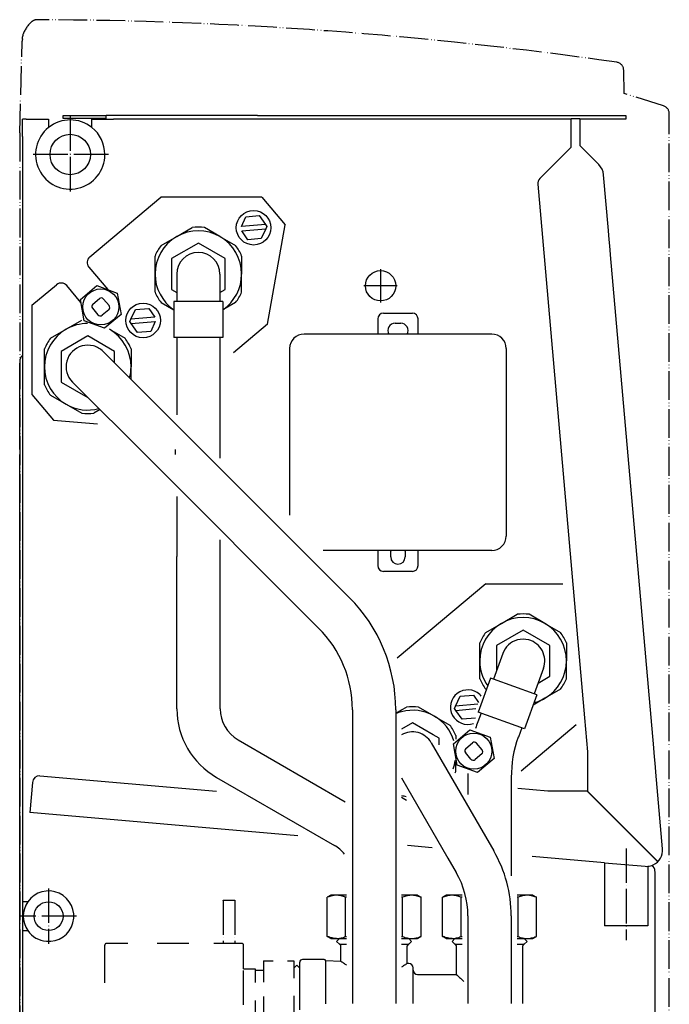
# Model space of a CAD drawing. Units: inches. Extents: x -2340 to 4788, y -3816 to 1224.
# Drawn here: x 2522 to 2748, y -2631 to -2289 of the extents above; entities that cross this region are included whole.
import ezdxf

# ---------------------------------------------------------------- set-up
doc = ezdxf.new("R2010")
doc.units = ezdxf.units.IN
doc.linetypes.add('DOT_CENTER', pattern=[14, 12, -1, 0, -1])
doc.linetypes.add('PHANTOM', pattern=[13, 10, -1, 0, -1, 0, -1])
doc.layers.add('1', color=7, linetype='Continuous')

msp = doc.modelspace()

# ---------------------------------------------------------------- linework, layer by layer
at = {"color": 2, "linetype": 'PHANTOM'}
for p, q in [((2523.131239324413, -2295.571813235348), (2523.131239324413, -2294.91584559022)), ((2522.136132865272, -2328.25448891462), (2522.970038972458, -2296.40889948276)), ((2732.249816460998, -2314.585604442515), (2732.10801607317, -2306.461865664866)), ((2745.96268340491, -2318.909254782002), (2732.249816460998, -2314.585604442515)), ((2747.963072924425, -2790.783737561503), (2747.963072924425, -2321.637441847631)), ((2522.136132865272, -2328.25448891462), (2522.136132865276, -2790.783737561503))]:
    msp.add_line(p, q, dxfattribs=at)
at = {"color": 3, "linetype": 'Continuous'}
for p, q in [((2537.18322892445, -2322.279490126003), (2552.23893206729, -2322.279490126003)), ((2537.18322892445, -2323.283203668862), (2537.18322892445, -2322.279490126003)), ((2552.23893206729, -2323.283203668862), (2552.23893206729, -2322.279490126003)), ((2554.748215924433, -2322.279490126003), (2552.23893206729, -2322.279490126003)), ((2604.833521713013, -2322.279490126003), (2554.748215924433, -2322.279490126003)), ((2604.833521713013, -2322.279490126003), (2732.907369781589, -2322.279490126003)), ((2732.907369781589, -2322.279490126003), (2732.907369781589, -2323.534132054568)), ((2523.131239324431, -2329.581506150292), (2523.131239324431, -2323.559224893148)), ((2524.385881253003, -2323.559224893148), (2523.131239324431, -2323.559224893148)), ((2524.385881253003, -2323.559224893148), (2525.991822921578, -2323.559224893148)), ((2525.991822921578, -2323.559224893148), (2532.164661210148, -2323.559224893148)), ((2532.164661210148, -2323.559224893148), (2532.164661210148, -2326.427339355431)), ((2552.23893206729, -2323.283203668862), (2537.18322892445, -2323.283203668862)), ((2552.23893206729, -2323.534132054568), (2552.23893206729, -2323.283203668862)), ((2713.836812467301, -2324.889145337437), (2713.836812467301, -2323.283203668862)), ((2716.847953095873, -2323.283203668862), (2716.847953095866, -2332.743973325253)), ((2523.131239324431, -2329.581506150292), (2523.131239324435, -2347.372328697439)), ((2713.836812467294, -2333.303904259794), (2702.935114914196, -2344.205601812892)), ((2723.465057202329, -2339.361077431719), (2716.847953095866, -2332.743973325253)), ((2726.785158892607, -2362.221892075945), (2725.089961363062, -2342.845695649578)), ((2702.209711271008, -2346.198631942533), (2718.444975498476, -2531.76855121298)), ((2523.131239324435, -2347.372328697439), (2523.131239324435, -2363.831793296979)), ((2576.704085315564, -2364.383589810909), (2582.136844229558, -2361.246984989483)), ((2591.759788458422, -2364.383589810923), (2586.327029544447, -2361.246984989483)), ((2726.938247841442, -2363.971706768088), (2726.785158892607, -2362.221892075945)), ((2523.131239324435, -2363.831793296979), (2523.131239324435, -2405.76945771725)), ((2571.271326401589, -2367.520194632333), (2576.704085315564, -2364.383589810909)), ((2591.759788458422, -2364.383589810923), (2597.192547372402, -2367.520194632333)), ((2727.375644838108, -2368.97117731707), (2726.938247841442, -2363.971706768088)), ((2727.527319023456, -2370.704821188627), (2727.375644838108, -2368.97117731707)), ((2569.176233744134, -2377.422211204465), (2569.176233744137, -2371.149001561598)), ((2599.28764002985, -2371.149001561613), (2599.28764002985, -2377.422211204465)), ((2742.531450772543, -2542.202831839443), (2727.528733786935, -2370.720992009212)), ((2569.176233744134, -2383.695420847316), (2569.176233744134, -2377.422211204465)), ((2576.704085315568, -2377.422211204465), (2576.704085315568, -2386.957489861595)), ((2591.759788458426, -2377.422211204465), (2591.759788458426, -2386.95748986161)), ((2599.28764002985, -2383.695420847331), (2599.28764002985, -2377.422211204465)), ((2571.271326401567, -2387.324227776581), (2575.700371772711, -2389.881338313481)), ((2575.700371772711, -2386.957489861595), (2575.700371772711, -2399.503909147313)), ((2576.704085315568, -2386.957489861595), (2575.700371772711, -2386.957489861595)), ((2592.763502001283, -2386.95748986161), (2591.759788458426, -2386.95748986161)), ((2592.763502001283, -2386.95748986161), (2592.763502001279, -2399.503909147313)), ((2597.192547372394, -2387.324227776595), (2592.763502001283, -2389.881338313846)), ((2538.259611222814, -2396.642333842958), (2543.692370136805, -2393.505729021518)), ((2532.826852308839, -2399.778938664384), (2538.259611222814, -2396.642333842958)), ((2553.315314365672, -2396.642333842958), (2558.748073279652, -2399.778938664384)), ((2576.704085315572, -2399.503909147125), (2576.704085315575, -2426.402924707332)), ((2591.75978845843, -2399.503909147125), (2591.759788458437, -2441.45862785018)), ((2686.234690038951, -2398.310790997274), (2620.993309753235, -2398.310790997274)), ((2530.731759651383, -2409.6809552365), (2530.731759651383, -2403.407745593647)), ((2551.110457688182, -2404.357960342559), (2577.725432157802, -2430.972934812174)), ((2560.843165937099, -2403.407745593647), (2560.843165937099, -2409.680955236514)), ((2615.974742038952, -2403.329358711546), (2615.974742038952, -2461.298161900236)), ((2691.253257753234, -2403.329358711546), (2691.253257753234, -2468.57073899728)), ((2522.127525781585, -2407.826458368608), (2522.127525781585, -2408.378162782972)), ((2522.127525781585, -2430.250027708519), (2522.127525781585, -2408.378162782972)), ((2530.731759651383, -2415.954164879365), (2530.731759651383, -2409.6809552365)), ((2560.843165937427, -2414.090668591465), (2560.843165937099, -2409.680955236514)), ((2540.464467900334, -2415.003950130411), (2567.079442369957, -2441.618924600012)), ((2532.826852308817, -2419.582971808615), (2538.259611222811, -2422.719576630055)), ((2538.259611222811, -2422.719576630055), (2543.69237013679, -2425.856181451482)), ((2550.059715361656, -2424.599197591391), (2547.882555451693, -2425.856181451482)), ((2522.127525781585, -2431.935194683143), (2522.127525781585, -2430.250027708519)), ((2522.127525781585, -2435.197263697437), (2522.127525781585, -2431.935194683143)), ((2577.725432157802, -2430.972934812174), (2636.692265770589, -2489.93976842494)), ((2522.127525781585, -2438.459332711717), (2522.127525781585, -2435.197263697437)), ((2576.296552460466, -2440.144499686355), (2576.296552460466, -2438.459332711717)), ((2522.127525781585, -2795.279497197435), (2522.127525781585, -2440.144499686355)), ((2567.079442369957, -2441.618924600012), (2626.046275982744, -2500.585758212792)), ((2576.704085315579, -2454.792230808246), (2576.704085315583, -2475.669476650901)), ((2591.759788458437, -2469.847933951108), (2591.759788458441, -2475.669476650901)), ((2576.779921433289, -2475.669476650901), (2576.704085315583, -2475.669476650901)), ((2576.779921433289, -2528.643204720426), (2576.779921433289, -2475.669476650901)), ((2591.759788458441, -2475.669476650901), (2591.835624576147, -2475.669476650901)), ((2591.835624576147, -2528.643204720426), (2591.835624576147, -2475.669476650901)), ((2686.234690038947, -2473.589306711567), (2627.578047242519, -2473.589306711552)), ((2689.609660387957, -2498.939184078072), (2695.042419301944, -2495.802579256646)), ((2704.665363530815, -2498.939184078072), (2699.232604616832, -2495.802579256646)), ((2684.176901473974, -2502.075788899512), (2689.609660387957, -2498.939184078072)), ((2704.665363530815, -2498.939184078072), (2710.098122444795, -2502.075788899512)), ((2682.081808816526, -2511.977805471627), (2682.081808816526, -2505.704595828777)), ((2712.193215102242, -2505.704595828777), (2712.193215102242, -2511.977805471627)), ((2690.063645387346, -2509.403128598233), (2686.802388014382, -2518.363359589476)), ((2682.081808816526, -2518.25101511448), (2682.081808816526, -2511.977805471627)), ((2712.193215102235, -2518.251015114509), (2712.193215102242, -2511.977805471627)), ((2704.21137853143, -2514.552482345024), (2700.950121158466, -2523.512713336267)), ((2685.859205804774, -2518.020069339689), (2681.568077682446, -2529.809846959774)), ((2686.802388014382, -2518.363359589476), (2685.859205804774, -2518.020069339689)), ((2701.893303368075, -2523.856003586069), (2697.602175245743, -2535.645781206126)), ((2701.893303368075, -2523.856003586069), (2700.950121158466, -2523.512713336267)), ((2710.098122444787, -2521.879822043759), (2704.665363530812, -2525.016426865185)), ((2704.665363530812, -2525.016426865185), (2700.621086226348, -2527.351391455579)), ((2637.805511596116, -2528.975064313707), (2637.805511596126, -2587.056116994702)), ((2652.861214738969, -2528.975064313707), (2652.861214738984, -2587.056116994702)), ((2652.861214738969, -2530.218725631549), (2654.868641824685, -2529.059737063243)), ((2654.868641824685, -2529.059737063243), (2656.597945209194, -2528.061323288681)), ((2666.220889438065, -2531.197928110121), (2660.788130524082, -2528.061323288681)), ((2666.220889438065, -2531.197928110121), (2671.653648352044, -2534.334532931546)), ((2682.511259892156, -2530.153137209285), (2681.408639554241, -2533.182561689943)), ((2681.374073639066, -2533.169980725709), (2681.408639554241, -2533.182561689943)), ((2718.444975498476, -2531.76855121298), (2719.479004591963, -2543.587557834236)), ((2673.748741009492, -2537.963339860811), (2673.748741009681, -2539.219233491078)), ((2696.658993036244, -2535.302490956076), (2695.485022504542, -2538.527948483036)), ((2598.108834219006, -2539.508722548386), (2635.296227738976, -2560.978874207604)), ((2665.212348563431, -2540.472623717941), (2684.031977492004, -2573.069177201802)), ((2719.479004591963, -2543.587557834236), (2719.479004591963, -2557.266165516395)), ((2742.684539721374, -2543.952646531585), (2742.531450772543, -2542.202831839443)), ((2743.121936718036, -2548.95211708058), (2742.684539721374, -2543.952646531585)), ((2673.748741009492, -2550.509759146544), (2673.748741009721, -2547.064808275213)), ((2529.110781673602, -2551.961194207089), (2590.583917948269, -2557.339396742548)), ((2743.273610903392, -2550.685760952122), (2743.121936718036, -2548.95211708058)), ((2745.608915030048, -2577.378409262831), (2743.275025666878, -2550.701931772723)), ((2526.521562901465, -2554.250183524126), (2525.603331187523, -2564.745620040498)), ((2590.580982647576, -2552.547343941928), (2631.532301953271, -2576.190599166743)), ((2654.868641824688, -2552.668204393119), (2670.993356098451, -2580.597028773233)), ((2677.954053310362, -2552.565879838611), (2677.954053310359, -2558.527049543233)), ((2693.00975645322, -2552.565879838611), (2693.009756453213, -2586.765944305237)), ((2705.728188753533, -2557.337739452733), (2695.286307305586, -2556.424193200144)), ((2719.407432923582, -2557.337739452733), (2705.728188753533, -2557.337739452733)), ((2654.868641824688, -2559.413361943922), (2656.597945209183, -2560.411775718644)), ((2618.830448762249, -2572.904912711556), (2525.603331187523, -2564.745620040498)), ((2665.535708475845, -2576.992584766586), (2656.950808214989, -2576.241229199643)), ((2670.993356098451, -2580.597028773233), (2673.919889811795, -2585.665933854789)), ((2725.410945442103, -2582.232901048669), (2700.263105108448, -2580.031947134555)), ((2725.410945442103, -2582.232901048669), (2739.519445948199, -2583.467685387963)), ((2742.944505210156, -2585.234834275382), (2742.944505210156, -2598.401085765215)), ((2637.805511596126, -2587.056116994702), (2637.805511596123, -2593.533075082972)), ((2652.861214738984, -2587.056116994702), (2652.861214738977, -2593.533075082972)), ((2630.277660024674, -2593.533075082972), (2629.023018096098, -2594.257442938176)), ((2629.15813695255, -2594.257442938176), (2629.023018096098, -2594.257442938176)), ((2629.023018096098, -2607.864410370645), (2629.023018096098, -2594.257442938176)), ((2632.294741773976, -2593.533075082972), (2630.277660024674, -2593.533075082972)), ((2635.798084510415, -2593.533075082972), (2632.294741773976, -2593.533075082972)), ((2637.805511596123, -2593.533075082972), (2637.805511596123, -2596.54421571156)), ((2652.861214738977, -2593.533075082972), (2652.861214738977, -2596.54421571156)), ((2658.371984561081, -2593.533075082972), (2654.868641824696, -2593.533075082972)), ((2660.389066310382, -2593.533075082972), (2658.371984561081, -2593.533075082972)), ((2660.389066310382, -2593.533075082972), (2661.643708238958, -2594.257442938176)), ((2661.643708238958, -2607.864410370645), (2661.643708238958, -2594.257442938176)), ((2670.426201738957, -2593.533075082972), (2669.171559810385, -2594.257442938176)), ((2669.171559810385, -2607.864410370645), (2669.171559810385, -2594.257442938176)), ((2672.443283488262, -2593.533075082972), (2670.426201738957, -2593.533075082972)), ((2675.946626224695, -2593.533075082972), (2672.443283488262, -2593.533075082972)), ((2698.520526275364, -2593.533075082972), (2695.017183538982, -2593.533075082972)), ((2700.537608024673, -2593.533075082972), (2698.520526275364, -2593.533075082972)), ((2700.537608024673, -2593.533075082972), (2701.792249953241, -2594.257442938176)), ((2701.792249953241, -2607.864410370645), (2701.792249953241, -2594.257442938176)), ((2637.805511596123, -2596.54421571156), (2637.805511596126, -2631.172332940126)), ((2652.861214738977, -2596.54421571156), (2652.861214738984, -2631.172332940126)), ((2742.944505210156, -2598.401085765215), (2742.944505210156, -2599.856470403144)), ((2742.944505210156, -2599.856470403144), (2742.944505210156, -2601.813711811714)), ((2677.954053310413, -2600.721636997651), (2677.954053310417, -2631.172332940126)), ((2693.009756453271, -2600.721636997636), (2693.009756453271, -2631.172332940126)), ((2742.944505210156, -2601.813711811714), (2742.944505210156, -2603.770953220299)), ((2742.944505210156, -2603.770953220299), (2742.944505210156, -2605.226337858226)), ((2742.944505210156, -2605.226337858226), (2742.944505210156, -2758.995252622363)), ((2630.277660024674, -2608.588778225834), (2629.023018096098, -2607.864410370645)), ((2630.277660024674, -2608.588778225834), (2632.294741773976, -2608.588778225834)), ((2633.288800653242, -2608.588778225834), (2632.285087110385, -2609.592491768691)), ((2633.288800653242, -2610.596205311548), (2632.285087110385, -2609.592491768691)), ((2632.294741773976, -2608.588778225834), (2633.288800653242, -2608.588778225834)), ((2633.288800653242, -2608.588778225834), (2635.798084510418, -2608.588778225834)), ((2654.868641824681, -2608.588778225834), (2657.377925681817, -2608.588778225834)), ((2657.377925681817, -2608.588778225834), (2658.381639224671, -2609.592491768691)), ((2657.377925681817, -2610.596205311548), (2658.381639224671, -2609.592491768691)), ((2658.371984561081, -2608.588778225834), (2660.389066310382, -2608.588778225834)), ((2660.389066310382, -2608.588778225834), (2661.643708238958, -2607.864410370645)), ((2670.426201738957, -2608.588778225834), (2669.171559810385, -2607.864410370645)), ((2670.426201738957, -2608.588778225834), (2672.443283488262, -2608.588778225834)), ((2673.437342367529, -2608.588778225834), (2672.433628824672, -2609.592491768691)), ((2673.437342367529, -2610.596205311548), (2672.433628824672, -2609.592491768691)), ((2673.437342367529, -2608.588778225834), (2675.946626224698, -2608.588778225834)), ((2695.017183538982, -2608.588778225834), (2697.5264673961, -2608.588778225834)), ((2697.5264673961, -2608.588778225834), (2698.530180938954, -2609.592491768691)), ((2697.5264673961, -2610.596205311548), (2698.530180938954, -2609.592491768691)), ((2698.520526275364, -2608.588778225834), (2700.537608024673, -2608.588778225834)), ((2700.537608024673, -2608.588778225834), (2701.792249953241, -2607.864410370645)), ((2633.790657424674, -2616.533526564074), (2633.790657424674, -2611.098062082978)), ((2656.876068910389, -2617.260626138434), (2656.876068910389, -2611.098062082978)), ((2673.939199138958, -2621.135197511552), (2673.939199138958, -2611.098062082978)), ((2697.024610624672, -2631.172332940126), (2697.024610624672, -2611.098062082978)), ((2619.487739438956, -2618.876842040115), (2619.487739438956, -2616.869414954416)), ((2628.019304553241, -2615.865701411558), (2620.491452981814, -2615.865701411558)), ((2633.790657424674, -2616.533526564074), (2628.52116132467, -2616.367558182986)), ((2619.487739438956, -2633.430688411548), (2619.487739438956, -2618.876842040115)), ((2657.425321653363, -2617.277925437431), (2656.876068910389, -2617.260626138434)), ((2658.883495932839, -2619.629627197265), (2658.883495932839, -2618.78274954247)), ((2660.389066247125, -2621.135197511552), (2673.939199138958, -2621.135197511552))]:
    msp.add_line(p, q, dxfattribs=at)
at = {"color": 6, "linetype": 'Continuous'}
for p, q in [((2547.220364353006, -2326.427339355431), (2547.220364353006, -2323.559224893148)), ((2547.220364353006, -2323.559224893148), (2552.23893206729, -2323.559224893148)), ((2552.23893206729, -2323.534132054568), (2554.748215924433, -2323.534132054568)), ((2712.331242153015, -2323.534132054568), (2554.748215924433, -2323.534132054568)), ((2713.836812467301, -2323.534132054568), (2712.331242153015, -2323.534132054568)), ((2713.836812467301, -2323.283203668862), (2715.442754135872, -2323.283203668862)), ((2715.442754135872, -2323.283203668862), (2716.847953095873, -2323.283203668862)), ((2732.907369781589, -2323.534132054568), (2716.847953095873, -2323.534132054568)), ((2599.203210669687, -2360.909095243491), (2600.795092305577, -2357.495294058693)), ((2600.795092305577, -2357.495294058693), (2605.413405373199, -2357.091244020671)), ((2605.413405373199, -2357.091244020671), (2607.573903104754, -2360.176754549566)), ((2607.573903104754, -2360.176754549566), (2599.203210669687, -2360.909095243491)), ((2599.33442976869, -2362.408936408187), (2607.705122203749, -2361.676595714261)), ((2601.494927500245, -2365.494446937081), (2599.33442976869, -2362.408936408187)), ((2607.705122203749, -2361.676595714261), (2606.113240567863, -2365.090396899044)), ((2607.573903104754, -2360.176754549566), (2608.072479504336, -2360.888795440839)), ((2608.072479504336, -2360.888795440839), (2607.705122203749, -2361.676595714261)), ((2584.231936886992, -2366.701566947535), (2574.947586615568, -2372.061889076006)), ((2593.516287158419, -2372.061889076006), (2584.231936886992, -2366.701566947535)), ((2606.113240567863, -2365.090396899044), (2601.494927500245, -2365.494446937081)), ((2574.947586615568, -2372.061889076006), (2574.947586615568, -2382.782533332922)), ((2593.516287158423, -2382.782533332922), (2593.516287158419, -2372.061889076006)), ((2543.21546948069, -2386.28914185996), (2548.986408371298, -2381.446749165302)), ((2548.986408371298, -2381.446749165302), (2556.065512905273, -2384.023332500931)), ((2556.065512905273, -2384.023332500931), (2557.373678548634, -2391.442308531214)), ((2574.947586615568, -2382.782533332922), (2576.704085315888, -2383.79664833001)), ((2591.759788458746, -2383.79664833001), (2593.516287158423, -2382.782533332922)), ((2544.52363512405, -2393.708117890227), (2543.21546948069, -2386.28914185996)), ((2547.528303669123, -2387.911264184148), (2549.834971215093, -2385.97574029707)), ((2551.249035026101, -2386.099454850044), (2553.184558913175, -2388.406122396015)), ((2591.759788458426, -2386.95748986161), (2576.704085315568, -2386.957489861595)), ((2547.40458911616, -2389.325327995158), (2549.34011300323, -2391.631995541128)), ((2553.060844360208, -2389.820186207026), (2550.754176814241, -2391.755710094089)), ((2560.758751570223, -2393.167826694653), (2562.350633206113, -2389.75402550987)), ((2562.350633206113, -2389.75402550987), (2566.968946273735, -2389.349975471833)), ((2566.968946273735, -2389.349975471833), (2569.129444005289, -2392.435486000728)), ((2551.602739658026, -2396.28470122587), (2544.52363512405, -2393.708117890227)), ((2557.373678548634, -2391.442308531214), (2551.602739658026, -2396.28470122587)), ((2560.391394269632, -2393.955626968075), (2560.758751570223, -2393.167826694653)), ((2560.889970669222, -2394.667667859349), (2560.391394269632, -2393.955626968075)), ((2569.129444005289, -2392.435486000728), (2560.758751570223, -2393.167826694653)), ((2560.889970669222, -2394.667667859349), (2569.260663104285, -2393.935327165423)), ((2569.260663104285, -2393.935327165423), (2567.668781468399, -2397.349128350221)), ((2563.05046840078, -2397.753178388243), (2560.889970669222, -2394.667667859349)), ((2567.668781468399, -2397.349128350221), (2563.05046840078, -2397.753178388243)), ((2652.610286353237, -2394.54686521155), (2654.617713438952, -2394.54686521155)), ((2545.787462794241, -2398.960310979585), (2536.503112522814, -2404.320633108042)), ((2555.071813065669, -2404.320633108042), (2545.787462794241, -2398.960310979585)), ((2592.763502001279, -2399.503909147313), (2575.700371772711, -2399.503909147313)), ((2536.503112522814, -2404.320633108042), (2536.503112522817, -2415.041277364957)), ((2555.071813065997, -2408.319315720042), (2555.071813065669, -2404.320633108042)), ((2523.131239324431, -2405.767340494768), (2523.131239326414, -2795.279497197435)), ((2523.131239324442, -2407.826458368608), (2523.131239324442, -2408.378162782972)), ((2536.503112522817, -2415.041277364957), (2545.787462794245, -2420.401599493429)), ((2545.787462794245, -2420.401599493429), (2545.834791831361, -2420.374274061104)), ((2651.104716038947, -2475.847662182988), (2651.104716038947, -2473.840235097274)), ((2656.123283753231, -2473.840235097274), (2656.123283753231, -2475.847662182988)), ((2697.137511959384, -2501.257161214712), (2687.853161687953, -2506.617483343171)), ((2706.421862230812, -2506.617483343156), (2697.137511959384, -2501.257161214712)), ((2687.853161687953, -2506.617483343171), (2687.853161688281, -2515.476382648177)), ((2706.421862230812, -2517.338127600086), (2706.421862230812, -2506.617483343156)), ((2702.339659350023, -2519.694988532194), (2706.421862230812, -2517.338127600086)), ((2700.950121158466, -2523.512713336267), (2686.802388014382, -2518.363359589476)), ((2673.664326642612, -2527.723420961831), (2675.256208278502, -2524.309619777034)), ((2675.256208278502, -2524.309619777034), (2679.874521346124, -2523.905569738997)), ((2679.874521346124, -2523.905569738997), (2681.651490876096, -2526.443345231279)), ((2684.17690147396, -2521.879822043744), (2684.406188681985, -2522.01220107464)), ((2673.296969342021, -2528.511221235238), (2673.664326642612, -2527.723420961831)), ((2681.42002559091, -2527.04488522613), (2673.664326642612, -2527.723420961831)), ((2673.795545741615, -2529.223262126526), (2673.296969342021, -2528.511221235238)), ((2673.795545741615, -2529.223262126526), (2680.718500409586, -2528.617582074976)), ((2675.95604347317, -2532.308772655421), (2673.795545741615, -2529.223262126526)), ((2697.602175245743, -2535.645781206126), (2681.568077682446, -2529.809846959774)), ((2658.693037866634, -2533.515905246748), (2654.868641824685, -2535.723921331052)), ((2665.92427469375, -2537.690861775451), (2658.693037866634, -2533.515905246748)), ((2680.574356540787, -2531.904722617385), (2675.95604347317, -2532.308772655421)), ((2667.977388138062, -2538.876227375206), (2665.92427469375, -2537.690861775451)), ((2672.895569914335, -2540.835867439729), (2678.666508804946, -2535.993474745074)), ((2678.666508804946, -2535.993474745074), (2685.745613338918, -2538.5700580807)), ((2667.977388138182, -2541.246958574918), (2667.977388138062, -2538.876227375206)), ((2674.203735557703, -2548.254843469999), (2672.895569914335, -2540.835867439729)), ((2677.208404102775, -2542.457989763904), (2679.515071648745, -2540.522465876841)), ((2682.864659346827, -2542.952847975769), (2680.929135459757, -2540.646180429799)), ((2685.745613338918, -2538.5700580807), (2687.053778982282, -2545.989034110983)), ((2695.485022504542, -2538.527948483036), (2695.450947483235, -2538.515546189547)), ((2679.020213436882, -2546.178721120885), (2677.084689549812, -2543.872053574915)), ((2682.740944793857, -2544.366911786781), (2680.434277247893, -2546.302435673859)), ((2681.282840091671, -2550.83142680564), (2674.203735557703, -2548.254843469999)), ((2687.053778982282, -2545.989034110983), (2681.282840091671, -2550.83142680564)), ((2720.718909487926, -2558.649257575087), (2719.407432923582, -2557.337739452733)), ((2719.479004591963, -2557.266165516395), (2743.901962938669, -2581.689897776784)), ((2743.830961945166, -2581.760898770297), (2720.718886256921, -2558.649255542636)), ((2684.031977492004, -2573.069177201802), (2686.958511205344, -2578.138082283357)), ((2635.431346595405, -2607.864410370645), (2635.431346595405, -2594.257442938176)), ((2635.798084510415, -2594.257442938176), (2635.431346595405, -2594.257442938176)), ((2655.235379739651, -2594.257442938176), (2654.868641824696, -2594.257442938176)), ((2655.235379739651, -2607.864410370645), (2655.235379739651, -2594.257442938176)), ((2661.643708238958, -2594.257442938176), (2661.50858938251, -2594.257442938176)), ((2669.306678666833, -2594.257442938176), (2669.171559810385, -2594.257442938176)), ((2675.579888309692, -2607.864410370645), (2675.579888309692, -2594.257442938176)), ((2675.946626224695, -2594.257442938176), (2675.579888309692, -2594.257442938176)), ((2695.383921453938, -2594.257442938176), (2695.017183538982, -2594.257442938176)), ((2695.383921453942, -2607.864410370645), (2695.383921453938, -2594.257442938176)), ((2701.792249953241, -2594.257442938176), (2701.657131096793, -2594.257442938176)), ((2629.023018096098, -2607.864410370645), (2629.15813695255, -2607.864410370645)), ((2635.431346595405, -2607.864410370645), (2635.798084510418, -2607.864410370645)), ((2654.868641824685, -2607.864410370645), (2655.235379739651, -2607.864410370645)), ((2657.377925681817, -2608.588778225834), (2658.371984561081, -2608.588778225834)), ((2661.50858938251, -2607.864410370645), (2661.643708238958, -2607.864410370645)), ((2669.171559810385, -2607.864410370645), (2669.306678666833, -2607.864410370645)), ((2672.443283488262, -2608.588778225834), (2673.437342367529, -2608.588778225834)), ((2675.579888309692, -2607.864410370645), (2675.946626224698, -2607.864410370645)), ((2695.017183538982, -2607.864410370645), (2695.383921453942, -2607.864410370645)), ((2697.5264673961, -2608.588778225834), (2698.520526275364, -2608.588778225834)), ((2701.657131096801, -2607.864410370645), (2701.792249953241, -2607.864410370645)), ((2633.288800653242, -2610.596205311548), (2635.798084510418, -2610.596205311548)), ((2654.868641824681, -2610.596205311548), (2657.377925681817, -2610.596205311548)), ((2673.437342367529, -2610.596205311548), (2675.946626224698, -2610.596205311548)), ((2695.017183538982, -2610.596205311548), (2697.5264673961, -2610.596205311548)), ((2628.52116132467, -2631.275158579342), (2628.52116132467, -2616.367558182986)), ((2619.487739438956, -2618.876842040115), (2618.484025896103, -2617.873128497273)), ((2658.88349593285, -2631.172332940126), (2658.883495932839, -2619.629627197265))]:
    msp.add_line(p, q, dxfattribs=at)
at = {"color": 1, "linetype": 'Continuous'}
for p, q in [((2713.836812467294, -2333.303904259794), (2713.836812467301, -2324.889145337437)), ((2546.460921759318, -2371.446025528943), (2571.233349497708, -2350.659490550285)), ((2606.324017014789, -2350.659490550285), (2571.233349497708, -2350.659490550285)), ((2606.324017014789, -2350.659490550285), (2614.424321133987, -2360.313057085454)), ((2608.330890666527, -2394.870618514671), (2614.424321133987, -2360.313057085454)), ((2546.151635376905, -2374.98118505647), (2552.715902540707, -2382.804174031667)), ((2526.393308338721, -2388.284752548773), (2534.927584029488, -2381.123644964288)), ((2543.395816080095, -2387.311938248601), (2538.462743557016, -2381.4329313467)), ((2526.393308338721, -2388.284752548773), (2526.393308338721, -2419.359394093334)), ((2646.588005096096, -2393.041294897265), (2646.588005096096, -2398.310790997274)), ((2648.595432181808, -2391.03386781155), (2658.632567610382, -2391.03386781155)), ((2660.639994696093, -2398.310790997274), (2660.639994696093, -2393.041294897265)), ((2608.330890666527, -2394.870618514671), (2596.472197944151, -2404.821243204262)), ((2526.393308338721, -2419.359394093334), (2533.822368269999, -2428.213002956034)), ((2533.822368269999, -2428.213002956034), (2549.204614527827, -2429.558775123164)), ((2646.588005096089, -2473.589306711552), (2646.588005096089, -2478.858802811561)), ((2660.63999469609, -2478.858802811561), (2660.63999469609, -2473.589306711552)), ((2658.632567610375, -2480.866229897276), (2648.595432181804, -2480.866229897276)), ((2684.138924570297, -2485.215084817244), (2653.33482823986, -2511.06279068686)), ((2684.138924570297, -2485.215084817244), (2710.976895497164, -2485.215084817244)), ((2696.464038000753, -2550.212747760246), (2715.633824293143, -2534.127387152547)), ((2725.410945442103, -2582.232901048669), (2725.410250768063, -2604.155583844548)), ((2740.466609377026, -2583.470472423561), (2740.465953903369, -2604.156060921462)), ((2524.957292052504, -2595.791430554526), (2523.131239324435, -2595.791430554526)), ((2523.131239324435, -2605.8285659831), (2524.957292052504, -2605.8285659831)), ((2732.938102335714, -2604.155822383006), (2725.410250768063, -2604.155583844548)), ((2740.465953903369, -2604.156060921462), (2732.938102335714, -2604.155822383006))]:
    msp.add_line(p, q, dxfattribs=at)
at = {"color": 6, "linetype": 'DOT_CENTER'}
for p, q in [((2592.889330553241, -2595.30345222265), (2592.889330553241, -2595.284523972832)), ((2592.889330553241, -2595.30345222265), (2592.889330553241, -2610.345276925842)), ((2596.904184724671, -2595.284523972832), (2596.904184724671, -2595.30345222265)), ((2596.904184724671, -2595.30345222265), (2596.904184724671, -2610.345276925842)), ((2551.737075296101, -2616.618486568664), (2551.737075296101, -2610.847133697271)), ((2559.734805741505, -2610.345276925842), (2552.238932067526, -2610.345276925842)), ((2580.908607631858, -2610.345276925842), (2569.973459265418, -2610.345276925842)), ((2592.889330553241, -2610.345276925842), (2589.645794985402, -2610.345276925842)), ((2592.889330553241, -2610.345276925842), (2592.889330553241, -2610.358486063617)), ((2596.904184724671, -2610.345276925842), (2596.904184724671, -2610.358486063617)), ((2599.413468581815, -2610.345276925842), (2596.904184724671, -2610.345276925842)), ((2599.915325353244, -2619.127770425838), (2599.915325353244, -2610.847133697271)), ((2551.737075296101, -2620.131483968665), (2551.737075296101, -2616.618486568664)), ((2606.941320153246, -2616.367558182986), (2606.941320153246, -2623.820879607866)), ((2606.941320153246, -2616.367558182986), (2610.291985281854, -2616.367558182986)), ((2615.171665280306, -2616.367558182986), (2617.480312353241, -2616.367558182986)), ((2617.480312353241, -2616.367558182986), (2617.480312353241, -2618.876842040115)), ((2617.480312353241, -2616.367558182986), (2617.480312353241, -2617.873128497273)), ((2551.737075296101, -2623.987403017162), (2551.737075296101, -2620.131483968665)), ((2599.915325353244, -2631.674189711556), (2599.915325353244, -2619.127770425838)), ((2599.915325353244, -2619.127770425838), (2603.930179524673, -2619.127770425838)), ((2603.930179524673, -2619.127770425838), (2603.930179524673, -2619.629627197265)), ((2603.930179524673, -2619.629627197265), (2603.930179524673, -2623.906694593401)), ((2603.930179524673, -2619.629627197265), (2606.941320153246, -2619.629627197265)), ((2617.480312353241, -2618.876842040115), (2618.484025896103, -2617.873128497273)), ((2617.480312353241, -2617.873128497273), (2617.480312353241, -2622.377285991299)), ((2603.930179524673, -2630.125898830853), (2603.930179524673, -2636.264052511555)), ((2606.941320153246, -2628.798148769331), (2606.941320153246, -2636.60731245372)), ((2617.480312353241, -2628.505256221934), (2617.480312353241, -2638.151135288643))]:
    msp.add_line(p, q, dxfattribs=at)
at = {"color": 6, "linetype": 'Continuous'}
for centre, radius in [((2539.692512781575, -2335.829622954608), 7.025994800002081), ((2603.454166436489, -2361.292845479066), 6.022281257138141), ((2550.294574014662, -2388.865725195587), 6.273162075077937), ((2565.009707337025, -2393.551576930242), 6.022281257146209), ((2679.974674448318, -2543.412450775343), 6.273209642865201), ((2532.164661210155, -2600.809998268813), 5.01856771428039)]:
    msp.add_circle(centre, radius, dxfattribs=at)
at = {"color": 1, "linetype": 'Continuous'}
msp.add_circle((2647.591718638725, -2381.498589154564), 5.269496099997923, dxfattribs=at)
at = {"color": 2, "linetype": 'PHANTOM'}
for centre, radius, start, end in [((2533.168374782877, -2297.65545036028), 10.5389922130026, 130.0403288481406, 159.2386384667085), ((2528.19636397933, -2291.738501981743), 2.810397933000381, 89.7616468566206, 130.0403246086057), ((2522.127525781537, -3750.573327528137), 1461.657846785707, 81.83584308161286, 89.76164757972506), ((2525.941637244412, -2294.91584559022), 2.810397919992115, 159.2386381950617, 180), ((2525.578799920223, -2296.477212292329), 2.609655211430057, 159.6996108009612, 178.5000000000357), ((2729.298046190388, -2306.510913871606), 2.810397919997352, 0.9999999997959127, 81.83584308159055), ((2745.102489327282, -2321.637441847631), 2.860583597142977, 0, 72.50000000000496)]:
    msp.add_arc(centre, radius, start, end, dxfattribs=at)
at = {"color": 1, "linetype": 'Continuous'}
for centre, radius, start, end in [((2539.692512781575, -2335.829622954608), 12.04456251429906, 51.31781254654503, 128.6821874534381), ((2539.692512781575, -2335.829622954608), 12.04456251429622, 128.6821874534381, 0), ((2539.692512781575, -2335.829622954608), 12.04456251428519, 0, 51.31781254654503), ((2548.073858331879, -2373.368248483907), 2.509283857138155, 130.0000000001835, -139.9999999999302), ((2536.540520602042, -2383.045867919266), 2.509283857149382, 40.00000000011752, 129.9999999998427), ((2648.595432181808, -2393.041294897265), 2.00742708571488, 90, 180), ((2658.632567610382, -2393.041294897265), 2.007427085710788, 0, 90), ((2653.613999896087, -2473.840235097259), 2.509283857143627, 174.2608295229003, -179.9999999996573), ((2653.613999896087, -2473.840235097259), 2.509283857144055, -3.426549084593102e-10, 5.739170477091447), ((2648.595432181804, -2478.858802811561), 2.00742708571488, 180, -90), ((2658.632567610375, -2478.858802811561), 2.00742708571488, -90, 0), ((2740.009508015178, -2577.868293899109), 5.620795839988738, -85.33537000514517, -64.92010379038625), ((2532.164661210155, -2600.809998268813), 8.782493500001369, -94.99999999998542, 145.1500954209427), ((2532.164661210155, -2600.809998268813), 8.782493500000225, 145.1500954209427, -145.1500954209452), ((2532.164661210155, -2600.809998268813), 8.782493499999966, -145.1500954209452, -94.99999999998542)]:
    msp.add_arc(centre, radius, start, end, dxfattribs=at)
at = {"color": 3, "linetype": 'Continuous'}
for centre, radius, start, end in [((2719.490554348199, -2343.335580285854), 5.620795839999231, 5.000000000083101, 45.00000000003934), ((2704.709446545499, -2345.979933444204), 2.50928385714251, 134.9999999998458, -175.0000000001071), ((2584.231936886992, -2377.422211204465), 16.3103450714314, 82.61986494801934, 97.3801350519078), ((2584.231936886992, -2377.422211204465), 16.31034507142992, 142.6198649480051, 157.3801350519259), ((2584.231936886992, -2377.422211204465), 16.31034507142725, 22.61986494802175, 37.38013505198136), ((2584.231936887006, -2377.422211204493), 16.31034507142924, -157.3801350520902, -142.6198649482035), ((2584.231936887006, -2377.422211204436), 16.3103450714342, -37.38013505210407, -22.61986494818235), ((2545.787462794241, -2409.6809552365), 16.31034507141917, 142.6198649480466, 157.3801350519753), ((2545.787462794241, -2409.6809552365), 16.31034507142759, 22.6198649480247, 37.38013505193402), ((2620.993309753235, -2403.329358711546), 5.01856771427174, 90, 180), ((2686.234690038951, -2403.329358711546), 5.018567714282653, 0, 90), ((2524.737180993017, -2407.826458368608), 2.609655211431798, 130.0000000001294, 180), ((2545.787462794252, -2409.680955236529), 16.31034507143137, -157.3801350520431, -142.6198649481999), ((2545.787462794241, -2409.6809552365), 16.31034507143087, -97.3801350519664, -82.61986494803041), ((2686.234690038951, -2468.57073899728), 5.018567714287201, -90.00000000004673, 0), ((2597.656969881825, -2528.975064313707), 55.2042448571442, 0, 45.000000000002), ((2697.137511959384, -2511.977805471627), 16.31034507142956, 82.61986494804428, 97.3801350519288), ((2597.656969881825, -2528.975064313707), 40.14854171429124, 0, 44.99999999999588), ((2697.137511959384, -2511.977805471627), 16.31034507142512, 142.6198649480666, 157.3801350519842), ((2697.137511959384, -2511.977805471627), 16.31034507142655, 22.61986494801585, 37.38013505193148), ((2697.137511959399, -2511.977805471642), 16.31034507143585, -157.3801350520428, -142.6198649481655), ((2697.137511959399, -2511.977805471599), 16.31034507143475, -37.3801350521066, -22.61986494823999), ((2658.693037866616, -2544.236549503663), 16.3103450714328, 82.61986494798131, 97.38013505186503), ((2604.382043861865, -2528.643204720426), 27.60212242857597, 180, -120.0000000000154), ((2604.382043861865, -2528.643204720426), 12.546419285718, 180, -120.0000000000073), ((2658.693037866616, -2544.236549503663), 16.31034507144362, 22.61986494799779, 37.38013505190067), ((2734.663868481793, -2552.565879838611), 56.70981517143061, 160.0000000000031, 162.5124805871417), ((2734.663868481793, -2552.565879838611), 41.65411202857646, 160.2869525176984, 180), ((2529.021298175959, -2554.468882022468), 2.509283857149061, 87.95634358537076, 174.9999999998238), ((2658.693037866649, -2544.236549503634), 16.31034507143732, -24.22417665547879, -22.61986494823224), ((2734.663868481793, -2552.565879838611), 56.70981517142781, 178.5671035509703, 180), ((2625.259092310412, -2587.056116994702), 12.54641928571244, 38.67473606861044, 59.99999999999059), ((2647.842647024697, -2600.721636997651), 45.16710942857435, 1.903638380330287e-11, 30.00000000001338), ((2740.009508015178, -2577.868293899109), 5.620795839996747, -64.92010379038625, 5.000000000095107), ((2647.842647024697, -2600.721636997651), 30.11140628571638, 0, 30.00000000001249), ((2740.009508015178, -2577.868293899109), 5.620795839997925, -95.00181555742819, -85.33537000514517), ((2740.334849998727, -2585.134462921092), 2.609655211429072, 0, 50.35764014157898), ((2633.288800653242, -2611.098062082978), 0.5018567714319033, 0, 90), ((2657.377925681817, -2611.098062082978), 0.5018567714296296, 90, 180), ((2673.437342367529, -2611.098062082978), 0.5018567714291748, 0, 90), ((2697.5264673961, -2611.098062082978), 0.5018567714296296, 90, 180), ((2620.491452981814, -2616.869414954416), 1.003713542857895, 90, 180), ((2628.019304553241, -2616.367558182986), 0.5018567714291748, 0, 90), ((2657.377925618553, -2618.78274954247), 1.50557031428616, 0, 88.19600488358803), ((2660.389066247125, -2619.629627197265), 1.505570314285706, 180, -90)]:
    msp.add_arc(centre, radius, start, end, dxfattribs=at)
at = {"color": 6, "linetype": 'Continuous'}
for centre, radius, start, end in [((2584.231936886992, -2377.422211204465), 15.0557031428497, 59.99999999997785, 119.9999999999902), ((2584.231936886992, -2377.422211204465), 15.05570314286061, 119.9999999999902, 180), ((2584.231936886992, -2377.422211204465), 15.05570314285796, 0, 59.99999999997785), ((2584.231936886992, -2377.422211204465), 7.527851571433985, 0, 180), ((2584.231936886992, -2377.422211204465), 15.05570314285796, 180, -124.5181078410357), ((2584.231936886992, -2377.422211204465), 15.05570314286419, -55.48189215893291, 0), ((2550.480145844116, -2386.74462947907), 1.003713542856002, 40.00000000029041, 129.9999999995839), ((2548.173478298149, -2388.680153366133), 1.00371354285571, 130.0000000002705, -139.9999999998995), ((2552.415669731182, -2389.05129702504), 1.003713542856699, -49.99999999974296, 39.99999999995029), ((2550.109002185219, -2390.986820912103), 1.003713542858609, -139.9999999999361, -49.99999999994181), ((2545.787462794241, -2409.6809552365), 15.05570314284794, 120.000000000014, 180), ((2545.787462794241, -2409.6809552365), 15.05570314285086, 90.14803615994735, 120.000000000014), ((2545.787462794241, -2409.6809552365), 15.05570314285796, -5.364799071839954e-11, 59.99999999997399), ((2652.610286353237, -2397.056149068694), 2.509283857144055, 90, -149.9999999998537), ((2654.617713438952, -2397.056149068694), 2.50928385714572, -30.00000000018788, 90), ((2545.787462794241, -2409.6809552365), 7.527851571427901, 105.3245113215354, -134.999999999978), ((2545.787462794241, -2409.6809552365), 7.527851571428141, 74.67548867845794, 105.3245113215354), ((2545.787462794285, -2409.680955236514), 7.527851571432674, 45.00000000031083, 74.6754886788101), ((2545.787462794241, -2409.6809552365), 15.05570314285796, 180, -119.9999999999971), ((2545.787462794241, -2409.6809552365), 15.05570314285822, -14.99999999887088, -5.364799071839954e-11), ((2545.787462794241, -2409.6809552365), 15.05570314286112, -119.9999999999971, -74.99999999884977), ((2653.613999896087, -2475.847662182988), 2.509283857139962, 180, 0), ((2697.137511959384, -2511.977805471627), 15.05570314286158, 59.99999999999994, 119.9999999999881), ((2697.137511959384, -2511.977805471627), 15.05570314285976, 119.9999999999881, 180), ((2697.137511959384, -2511.977805471627), 15.05570314285796, 0, 59.99999999999994), ((2697.137511959384, -2511.977805471627), 7.527851571427901, 105.3245113215354, 159.9999999999879), ((2697.137511959384, -2511.977805471627), 7.527851571426338, 74.67548867850802, 105.3245113215354), ((2697.137511959384, -2511.977805471627), 7.527851571432249, -20.0000000000115, 74.67548867850802), ((2697.137511959384, -2511.977805471627), 15.05570314285796, 180, -144.5181078410573), ((2697.137511959384, -2511.977805471627), 15.05570314286257, -60.00000000001413, 0), ((2677.915282409643, -2528.107171197217), 6.022281257141731, 46.65586004745503, -71.1974227999943), ((2677.915282409643, -2528.107171197217), 6.022281257150866, 40.00000000014923, 46.65586004745503), ((2697.137511959384, -2511.977805471627), 15.05570314285127, -75.48189215892127, -60.00000000001413), ((2658.693037866616, -2544.236549503663), 15.05570314285356, 104.7153121420829, 112.7896944495523), ((2658.693037866616, -2544.236549503663), 15.05570314285886, 59.99999999991403, 104.7153121420829), ((2658.693037866616, -2544.236549503663), 15.05570314287632, 17.04707127926214, 59.99999999991403), ((2658.693037866649, -2544.236549503663), 7.52785157143791, 30.00000000002472, 120.5328888392673), ((2680.160246277768, -2541.291355058826), 1.003713542859778, 40.00000000014344, 130.0000000001313), ((2677.853578731801, -2543.226878945902), 1.003713542865812, 129.9999999997866, -140.0000000004563), ((2682.095770164838, -2543.598022604796), 1.003713542851673, -50.00000000004445, 40.00000000016013), ((2658.693037866616, -2544.236549503663), 15.05570314287625, -20.70351976064321, -9.163047217968462), ((2679.789102618868, -2545.533546491859), 1.003713542856755, -139.9999999997795, -50.00000000031989), ((2658.693037866616, -2544.236549503663), 15.05570314285231, -104.7153121420716, -98.6219224883873)]:
    msp.add_arc(centre, radius, start, end, dxfattribs=at)
at = {"color": 6, "linetype": 'DOT_CENTER'}
for centre, start, end in [((2552.238932067526, -2610.847133697271), 90, 180), ((2599.413468581815, -2610.847133697271), 0, 90)]:
    msp.add_arc(centre, 0.5018567714291748, start, end, dxfattribs=at)
for points in [[(2592.889330553241, -2595.284523972832), (2592.892087911709, -2595.283532216608), (2592.900337444222, -2595.282544535387), (2592.91404533645, -2595.281562942243), (2592.93317777406, -2595.280589450244), (2592.957700942722, -2595.279626072464), (2592.987581028103, -2595.278674821971), (2593.030344818079, -2595.277554930918), (2593.080409685268, -2595.27646418779), (2593.137606055822, -2595.275405730665), (2593.201764355897, -2595.274382697621), (2593.272715011646, -2595.273398226736), (2593.350087600778, -2595.272457750265), (2593.433448671929, -2595.271566268671), (2593.522534107642, -2595.270726272345), (2593.617079790458, -2595.269940251678), (2593.716821602921, -2595.269210697063), (2593.847983142884, -2595.268384389891), (2593.985404824453, -2595.267658778967), (2594.128436633151, -2595.2670369872), (2594.276428554503, -2595.266522137505), (2594.479483601265, -2595.266009163264), (2594.686829283518, -2595.265699508197), (2594.896757638958, -2595.265595723015), (2595.106685994397, -2595.265699508197), (2595.314031676648, -2595.266009163265), (2595.517086723409, -2595.266522137505), (2595.665078644762, -2595.2670369872), (2595.808110453461, -2595.267658778967), (2595.945532135031, -2595.26838438989), (2596.076693674992, -2595.269210697063), (2596.176435487455, -2595.269940251679), (2596.270981170272, -2595.270726272346), (2596.360066605986, -2595.271566268671), (2596.443427677137, -2595.272457750265), (2596.52080026627, -2595.273398226736), (2596.59175092202, -2595.274382697622), (2596.655909222094, -2595.275405730665), (2596.713105592649, -2595.27646418779), (2596.763170459838, -2595.277554930918), (2596.805934249814, -2595.278674821971), (2596.835814335194, -2595.279626072464), (2596.860337503855, -2595.280589450244), (2596.879469941464, -2595.281562942243), (2596.893177833691, -2595.282544535387), (2596.901427366204, -2595.283532216607), (2596.904184724671, -2595.284523972832)], [(2596.904184724671, -2610.358486063617), (2596.901427366204, -2610.359477819847), (2596.893177833691, -2610.360465501068), (2596.879469941464, -2610.361447094211), (2596.860337503855, -2610.362420586207), (2596.835814335194, -2610.363383963986), (2596.805934249814, -2610.364335214477), (2596.763170459838, -2610.36545510553), (2596.713105592648, -2610.366545848658), (2596.655909222094, -2610.367604305782), (2596.59175092202, -2610.368627338825), (2596.52080026627, -2610.369611809706), (2596.443427677138, -2610.370552286175), (2596.360066605985, -2610.37144376777), (2596.270981170272, -2610.372283764099), (2596.176435487455, -2610.373069784768), (2596.076693674992, -2610.373799339386), (2595.94553213503, -2610.374625646557), (2595.808110453461, -2610.375351257481), (2595.665078644762, -2610.375973049247), (2595.517086723409, -2610.376487898944), (2595.314031676648, -2610.377000873184), (2595.106685994397, -2610.377310528253), (2594.896757638958, -2610.377414313434), (2594.686829283518, -2610.377310528253), (2594.479483601265, -2610.377000873184), (2594.276428554503, -2610.376487898944), (2594.128436633151, -2610.375973049247), (2593.985404824453, -2610.375351257481), (2593.847983142884, -2610.374625646557), (2593.716821602921, -2610.373799339386), (2593.617079790458, -2610.373069784768), (2593.522534107642, -2610.372283764099), (2593.433448671929, -2610.37144376777), (2593.350087600778, -2610.370552286175), (2593.272715011646, -2610.369611809706), (2593.201764355897, -2610.368627338824), (2593.137606055822, -2610.367604305782), (2593.080409685268, -2610.366545848658), (2593.030344818079, -2610.365455105531), (2592.987581028103, -2610.364335214477), (2592.957700942722, -2610.363383963985), (2592.93317777406, -2610.362420586207), (2592.91404533645, -2610.361447094212), (2592.900337444222, -2610.360465501068), (2592.892087911708, -2610.359477819847), (2592.889330553241, -2610.358486063617)]]:
    msp.add_spline(points, degree=3, dxfattribs=at)
at = {"color": 3, "linetype": 'Continuous'}
for points in [[(2632.294741773976, -2593.533075082972), (2631.510177367997, -2593.58015665568), (2630.717105585585, -2593.721913376749), (2629.94906544147, -2593.945293102224), (2629.15813695255, -2594.257442938176)], [(2632.294741773976, -2608.588778225834), (2631.510121429174, -2608.541689957223), (2630.71699194512, -2608.399913015526), (2629.949007222462, -2608.176540207318), (2629.15813695255, -2607.864410370645)], [(2632.294741773976, -2608.588778225834), (2633.079362116836, -2608.541689957452), (2633.872491598941, -2608.399913016443), (2634.640476323435, -2608.176540208022), (2635.431346595405, -2607.864410370645)]]:
    msp.add_spline(points, degree=3, dxfattribs=at)
at = {"color": 6, "linetype": 'Continuous'}
for points in [[(2632.294741773976, -2593.533075082972), (2631.510177367997, -2593.58015665568), (2630.717105585585, -2593.721913376749), (2629.94906544147, -2593.945293102224), (2629.15813695255, -2594.257442938176)], [(2635.431346595405, -2594.257442938176), (2634.640418105031, -2593.945293101729), (2633.872377959456, -2593.721913376064), (2633.079306178454, -2593.580156655502), (2632.294741773976, -2593.533075082972)], [(2635.431346595405, -2594.257442938176), (2634.640418105031, -2593.945293101729), (2633.872377959456, -2593.721913376064), (2633.079306178454, -2593.580156655502), (2632.294741773976, -2593.533075082972)], [(2658.371984561081, -2593.533075082972), (2657.587420155122, -2593.58015665568), (2656.794348372689, -2593.721913376749), (2656.026308228639, -2593.945293102202), (2655.235379739651, -2594.257442938176)], [(2658.371984561081, -2593.533075082972), (2657.587420155122, -2593.58015665568), (2656.794348372689, -2593.721913376749), (2656.026308228639, -2593.945293102202), (2655.235379739651, -2594.257442938176)], [(2661.50858938251, -2594.257442938176), (2660.717660892108, -2593.945293101719), (2659.949620746561, -2593.721913376064), (2659.156548965574, -2593.580156655502), (2658.371984561081, -2593.533075082972)], [(2661.50858938251, -2594.257442938176), (2660.717660892108, -2593.945293101719), (2659.949620746561, -2593.721913376064), (2659.156548965574, -2593.580156655502), (2658.371984561081, -2593.533075082972)], [(2672.443283488262, -2593.533075082972), (2671.658719082304, -2593.58015665568), (2670.865647299871, -2593.721913376749), (2670.09760715574, -2593.94529310223), (2669.306678666833, -2594.257442938176)], [(2672.443283488262, -2593.533075082972), (2671.658719082304, -2593.58015665568), (2670.865647299871, -2593.721913376749), (2670.09760715574, -2593.94529310223), (2669.306678666833, -2594.257442938176)], [(2675.579888309692, -2594.257442938176), (2674.788959819272, -2593.945293101713), (2674.020919673746, -2593.721913376064), (2673.22784789273, -2593.580156655502), (2672.443283488262, -2593.533075082972)], [(2675.579888309692, -2594.257442938176), (2674.788959819272, -2593.945293101713), (2674.020919673746, -2593.721913376064), (2673.22784789273, -2593.580156655502), (2672.443283488262, -2593.533075082972)], [(2698.520526275364, -2593.533075082972), (2697.735961869428, -2593.580156655675), (2696.942890086977, -2593.721913376749), (2696.174849942884, -2593.945293102212), (2695.383921453938, -2594.257442938176)], [(2698.520526275364, -2593.533075082972), (2697.735961869428, -2593.580156655675), (2696.942890086977, -2593.721913376749), (2696.174849942884, -2593.945293102212), (2695.383921453938, -2594.257442938176)], [(2701.657131096793, -2594.257442938176), (2700.866202606395, -2593.945293101719), (2700.098162460844, -2593.721913376064), (2699.305090679863, -2593.580156655501), (2698.520526275364, -2593.533075082972)], [(2701.657131096793, -2594.257442938176), (2700.866202606395, -2593.945293101719), (2700.098162460844, -2593.721913376064), (2699.305090679863, -2593.580156655501), (2698.520526275364, -2593.533075082972)], [(2632.294741773976, -2608.588778225834), (2631.510121429174, -2608.541689957223), (2630.71699194512, -2608.399913015526), (2629.949007222462, -2608.176540207318), (2629.15813695255, -2607.864410370645)], [(2632.294741773976, -2608.588778225834), (2633.079362116836, -2608.541689957452), (2633.872491598941, -2608.399913016443), (2634.640476323435, -2608.176540208022), (2635.431346595405, -2607.864410370645)], [(2655.235379739651, -2607.864410370645), (2656.026250009554, -2608.176540207318), (2656.794234732222, -2608.399913015526), (2657.587364216295, -2608.541689957222), (2658.371984561081, -2608.588778225834)], [(2655.235379739651, -2607.864410370645), (2656.026250009554, -2608.176540207318), (2656.794234732222, -2608.399913015526), (2657.587364216295, -2608.541689957222), (2658.371984561081, -2608.588778225834)], [(2658.371984561081, -2608.588778225834), (2659.156604903941, -2608.541689957452), (2659.94973438604, -2608.399913016443), (2660.717719110569, -2608.176540208016), (2661.50858938251, -2607.864410370645)], [(2658.371984561081, -2608.588778225834), (2659.156604903941, -2608.541689957452), (2659.94973438604, -2608.399913016443), (2660.717719110569, -2608.176540208016), (2661.50858938251, -2607.864410370645)], [(2672.443283488262, -2608.588778225834), (2671.658663143474, -2608.541689957223), (2670.865533659403, -2608.399913015526), (2670.097548936745, -2608.176540207318), (2669.306678666833, -2607.864410370645)], [(2672.443283488262, -2608.588778225834), (2671.658663143474, -2608.541689957223), (2670.865533659403, -2608.399913015526), (2670.097548936745, -2608.176540207318), (2669.306678666833, -2607.864410370645)], [(2672.443283488262, -2608.588778225834), (2673.227903831122, -2608.541689957452), (2674.021033313225, -2608.399913016443), (2674.789018037699, -2608.176540208033), (2675.579888309692, -2607.864410370645)], [(2672.443283488262, -2608.588778225834), (2673.227903831122, -2608.541689957452), (2674.021033313225, -2608.399913016443), (2674.789018037699, -2608.176540208033), (2675.579888309692, -2607.864410370645)], [(2695.383921453942, -2607.864410370645), (2696.174791723858, -2608.176540207318), (2696.942776446505, -2608.399913015526), (2697.735905930579, -2608.541689957223), (2698.520526275364, -2608.588778225834)], [(2695.383921453942, -2607.864410370645), (2696.174791723858, -2608.176540207318), (2696.942776446505, -2608.399913015526), (2697.735905930579, -2608.541689957223), (2698.520526275364, -2608.588778225834)], [(2698.520526275364, -2608.588778225834), (2699.305146618226, -2608.541689957452), (2700.09827610033, -2608.399913016443), (2700.86626082483, -2608.176540208022), (2701.657131096801, -2607.864410370645)], [(2698.520526275364, -2608.588778225834), (2699.305146618226, -2608.541689957452), (2700.09827610033, -2608.399913016443), (2700.86626082483, -2608.176540208022), (2701.657131096801, -2607.864410370645)], [(2635.798084510546, -2617.904295474828), (2635.39972422096, -2617.643126785815), (2634.994698323122, -2617.371800384787), (2634.409313298783, -2616.969923609689), (2633.80907891665, -2616.546685839682), (2633.799867587475, -2616.540107018272), (2633.790657424674, -2616.533526564074)], [(2656.876068910389, -2617.260626138434), (2656.864703473587, -2617.268379044734), (2656.853336041373, -2617.276129025019), (2656.221573329947, -2617.699920345182), (2655.606109935504, -2618.098977897066), (2655.234638452439, -2618.33278385298), (2654.868641824954, -2618.557654661531)], [(2673.939199138958, -2621.135197511552), (2674.018923296189, -2621.210009934869), (2674.098678854474, -2621.284788881442), (2674.331122434784, -2621.502361211693), (2674.559407221668, -2621.715484796511), (2675.076616802773, -2622.196140774299), (2675.572675260404, -2622.653960137365), (2676.059920543387, -2623.10020781115), (2676.527369428449, -2623.524692964855)]]:
    msp.add_spline(points, degree=3, dxfattribs=at)
at = {"layer": '1', "color": 1, "linetype": 'DOT_CENTER'}
for p, q in [((2539.692512781575, -2322.580604188885), (2539.692512781575, -2349.078641720304)), ((2552.941531547292, -2335.829622954608), (2526.443494015866, -2335.829622954608)), ((2647.591718638725, -2375.702143444575), (2647.591718638725, -2387.295034864581)), ((2653.388164348723, -2381.498589154564), (2641.795272928722, -2381.498589154564)), ((2732.938956035321, -2577.214571875358), (2732.937943310008, -2609.174390094775)), ((2532.164661210155, -2591.149255418814), (2532.164661210155, -2610.470741118812)), ((2541.825404060155, -2600.809998268813), (2522.503918360156, -2600.809998268813))]:
    msp.add_line(p, q, dxfattribs=at)

doc.saveas('drawing.dxf')
